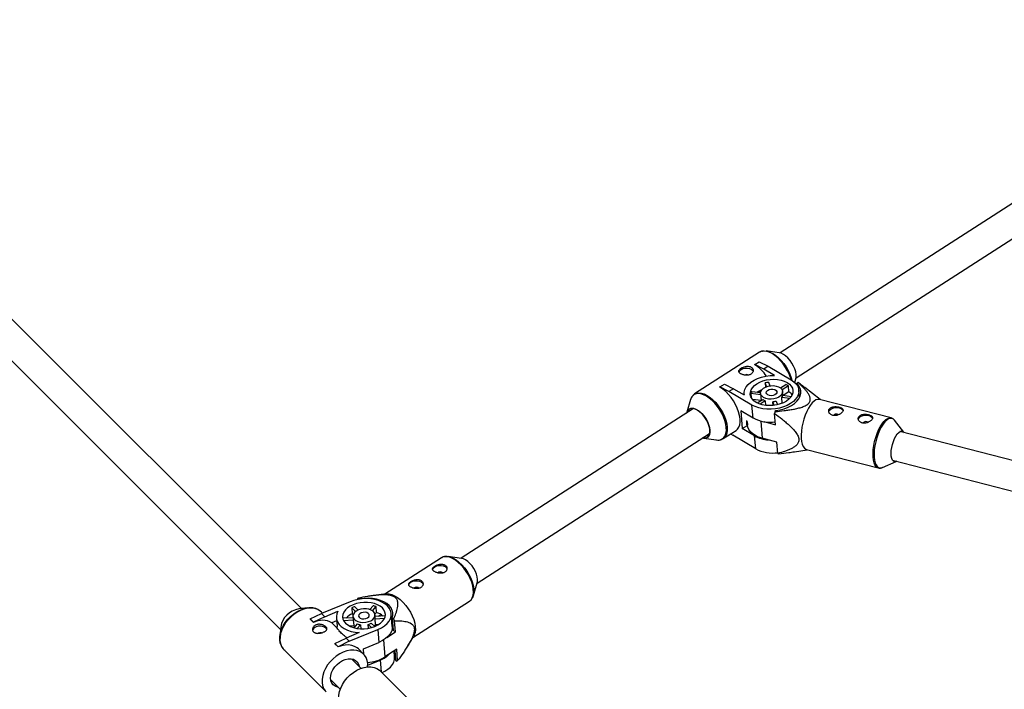
# Model space of a CAD drawing. Units: millimetres. Extents: x -6971 to 1229, y -13350 to -5150.
# Drawn here: x -4443 to -3910, y -7863 to -7500 of the extents above; entities that cross this region are included whole.
import ezdxf

# ---------------------------------------------------------------- set-up
doc = ezdxf.new("R2010")
doc.units = ezdxf.units.MM

msp = doc.modelspace()

# ---------------------------------------------------------------- linework, layer by layer
at = {"color": 7, "linetype": 'Continuous', "lineweight": 25}
for p, q in [((-3679.81, -7454.4), (-4031.1, -7680.58)), ((-4022.44, -7694.03), (-3671.15, -7467.85)), ((-4290.6, -7819.23), (-4592.25, -7517.53)), ((-4603.56, -7528.84), (-4301.91, -7830.54)), ((-4031.64, -7680.47), (-4038.62, -7679.49)), ((-4042.31, -7680.19), (-4077.49, -7702.83)), ((-4044.88, -7686.87), (-4042.43, -7685.3)), ((-4042.43, -7685.3), (-4037.52, -7687.8)), ((-4044.87, -7686.99), (-4044.88, -7686.87)), ((-4039.97, -7689.38), (-4044.88, -7686.87)), ((-4037.52, -7687.8), (-4039.97, -7689.38)), ((-4034.2, -7692.77), (-4039.97, -7689.38)), ((-4037.52, -7687.8), (-4025.05, -7695.12)), ((-4023.14, -7696.53), (-4022.57, -7694.57)), ((-4063.73, -7699.01), (-4061.28, -7697.43)), ((-4063.72, -7699.13), (-4063.73, -7699.01)), ((-4058.82, -7701.52), (-4063.73, -7699.01)), ((-4061.28, -7697.43), (-4056.37, -7699.94)), ((-4056.37, -7699.94), (-4058.82, -7701.52)), ((-4056.37, -7699.94), (-4050.6, -7703.33)), ((-4046.4, -7701.44), (-4041.67, -7702.03)), ((-4039.26, -7696.85), (-4039.07, -7699.12)), ((-4038.44, -7698.85), (-4039.26, -7696.85)), ((-4037.42, -7696.47), (-4036.63, -7698.39)), ((-4030.86, -7699.55), (-4027.92, -7697.66)), ((-4026.6, -7698.43), (-4029.98, -7700.6)), ((-4029.54, -7703.55), (-4029.72, -7701.47)), ((-4026.34, -7701.58), (-4026.6, -7698.43)), ((-4021.94, -7697.22), (-4021.45, -7696.6)), ((-4021.87, -7698.06), (-4021.94, -7697.22)), ((-4020.6, -7704.85), (-4020.95, -7700.73)), ((-4009.37, -7705.9), (-4017.65, -7699.37)), ((-4079.65, -7705.9), (-4081.64, -7712.66)), ((-4046.35, -7708.84), (-4058.82, -7701.52)), ((-4050.62, -7703.13), (-4050.6, -7703.33)), ((-4046.92, -7702.59), (-4046.74, -7704.7)), ((-4041.61, -7703.25), (-4046.92, -7702.59)), ((-4041.47, -7706.39), (-4045.95, -7705.83)), ((-4043.47, -7707.67), (-4040.5, -7705.76)), ((-4041.55, -7701.5), (-4042.25, -7701.96)), ((-4039.18, -7706.53), (-4041.94, -7708.3)), ((-4041.68, -7702.49), (-4041.35, -7706.31)), ((-4039.18, -7706.53), (-4038.98, -7708.98)), ((-4033.24, -7706.66), (-4032.44, -7708.64)), ((-4029.9, -7707.83), (-4030.16, -7704.68)), ((-4025.87, -7705.22), (-4030.16, -7704.68)), ((-4029.64, -7703.53), (-4024.99, -7704.11)), ((-4026.34, -7701.58), (-4029.41, -7703.56)), ((-3970.91, -7715.8), (-4009.82, -7705.78)), ((-4077.97, -7710.76), (-4204.03, -7791.92)), ((-4045.75, -7715.85), (-4052.45, -7711.92)), ((-4052.45, -7711.92), (-4051.62, -7721.61)), ((-4045.75, -7715.85), (-4046.35, -7708.84)), ((-4034.91, -7709.04), (-4035.08, -7707.04)), ((-4034.29, -7708.97), (-4035.08, -7707.04)), ((-4033.84, -7712.35), (-4033.35, -7711.73)), ((-4049.41, -7717.29), (-4049.18, -7720.03)), ((-4033.6, -7719.46), (-4034.12, -7713.34)), ((-3964, -7723.53), (-3969.08, -7717.05)), ((-4061.9, -7727.05), (-4054.96, -7722.58)), ((-4051.62, -7721.61), (-4049.18, -7720.03)), ((-4044.93, -7725.54), (-4051.62, -7721.61)), ((-4049.17, -7718.37), (-4048.85, -7718.45)), ((-4048.9, -7717.82), (-4048.74, -7719.79)), ((-4039.94, -7717.83), (-4033.6, -7719.46)), ((-4195.36, -7805.37), (-4069.31, -7724.21)), ((-4072.56, -7726.76), (-4065.59, -7727.75)), ((-4057.92, -7724.49), (-4056.8, -7725.23)), ((-4044.33, -7732.55), (-4056.8, -7725.23)), ((-4044.33, -7732.55), (-4044.93, -7725.54)), ((-4032.79, -7728.92), (-4040.81, -7726.85)), ((-3534.24, -7834.4), (-3966.2, -7723.21)), ((-4032.27, -7735.04), (-4032.79, -7728.92)), ((-4023.37, -7734.18), (-4016.35, -7733.02)), ((-4016.8, -7732.9), (-3977.89, -7742.92)), ((-3970.19, -7738.7), (-3539.99, -7849.44)), ((-3977.77, -7742.94), (-3977.89, -7742.92)), ((-3975.68, -7742.7), (-3968.11, -7739.48)), ((-4214.63, -7791.61), (-4245.32, -7811.37)), ((-4203.8, -7791.95), (-4211.03, -7790.93)), ((-4197.36, -7812.16), (-4195.3, -7805.15)), ((-4258.94, -7813.96), (-4259.69, -7813.51)), ((-4244.37, -7811.25), (-4251.48, -7812.13)), ((-4287.04, -7818.85), (-4291.93, -7819.37)), ((-4264.19, -7815.46), (-4279.68, -7821.88)), ((-4263.25, -7818.85), (-4263.01, -7821.99)), ((-4263.25, -7818.85), (-4261.27, -7820.83)), ((-4259.82, -7819.98), (-4261.62, -7818.18)), ((-4260.14, -7813.78), (-4260.11, -7814.24)), ((-4258.93, -7814.04), (-4258.94, -7813.96)), ((-4251.72, -7817.64), (-4253.5, -7819.68)), ((-4252.04, -7820.4), (-4250.07, -7818.14)), ((-4249.83, -7821.27), (-4250.07, -7818.14)), ((-4230.16, -7834.91), (-4199.47, -7815.15)), ((-4285.79, -7824.82), (-4279.68, -7821.88)), ((-4277.95, -7823.61), (-4284.07, -7826.55)), ((-4279.68, -7821.88), (-4277.95, -7823.61)), ((-4279.13, -7821.65), (-4279.64, -7821.14)), ((-4277.95, -7823.61), (-4270.78, -7820.64)), ((-4271.63, -7824.21), (-4271.27, -7828.95)), ((-4262.59, -7824.13), (-4268.1, -7824.43)), ((-4263.01, -7821.99), (-4262.52, -7822.48)), ((-4262.64, -7823.44), (-4262.54, -7824.85)), ((-4250.71, -7822.29), (-4249.83, -7821.27)), ((-4250.57, -7823.93), (-4250.68, -7822.52)), ((-4245.15, -7823.19), (-4250.61, -7823.48)), ((-4248, -7822.9), (-4249.24, -7823.41)), ((-4247.58, -7823.32), (-4248, -7822.9)), ((-4247.97, -7823.34), (-4248, -7822.9)), ((-4241.37, -7828.82), (-4241.91, -7821.85)), ((-4301.77, -7829.21), (-4302.29, -7834.1)), ((-4284.07, -7826.55), (-4285.79, -7824.82)), ((-4285.79, -7824.82), (-4285.79, -7824.94)), ((-4284.06, -7826.67), (-4285.79, -7824.94)), ((-4284.07, -7826.55), (-4284.06, -7826.67)), ((-4271.51, -7825.83), (-4274.08, -7826.89)), ((-4271.13, -7829.84), (-4274.08, -7826.89)), ((-4268.1, -7824.43), (-4268.12, -7824.57)), ((-4267.74, -7825.59), (-4262.46, -7825.3)), ((-4264.63, -7828.57), (-4262.22, -7828.44)), ((-4262.46, -7825.3), (-4262.22, -7828.44)), ((-4260.28, -7827.48), (-4262.11, -7829.58)), ((-4260.36, -7829.96), (-4258.63, -7827.98)), ((-4258.63, -7827.98), (-4258.46, -7830.16)), ((-4254.19, -7829.88), (-4254.36, -7827.75)), ((-4254.36, -7827.75), (-4252.59, -7829.51)), ((-4250.87, -7828.93), (-4252.72, -7827.07)), ((-4250.63, -7824.66), (-4245.51, -7824.38)), ((-4250.39, -7827.8), (-4250.63, -7824.66)), ((-4250.39, -7827.8), (-4248.51, -7827.69)), ((-4240.63, -7824.9), (-4241.38, -7824.45)), ((-4241.38, -7824.45), (-4240.86, -7831.12)), ((-4239.61, -7831.86), (-4240.08, -7825.77)), ((-4281.24, -7832.45), (-4281.49, -7832.58)), ((-4259.19, -7832.23), (-4266.36, -7835.21)), ((-4264.63, -7836.93), (-4249.14, -7830.51)), ((-4249.14, -7830.51), (-4248.6, -7837.49)), ((-4244.27, -7834.86), (-4239.61, -7831.86)), ((-4239.61, -7831.86), (-4240.86, -7831.12)), ((-4232.89, -7839.36), (-4229.66, -7834.1)), ((-4272.47, -7838.14), (-4266.36, -7835.21)), ((-4272.47, -7838.14), (-4272.46, -7838.26)), ((-4270.74, -7839.87), (-4272.47, -7838.14)), ((-4270.73, -7839.99), (-4272.46, -7838.26)), ((-4264.63, -7836.93), (-4270.74, -7839.87)), ((-4270.74, -7839.87), (-4270.73, -7839.99)), ((-4266.36, -7835.21), (-4264.63, -7836.93)), ((-4256.92, -7840.94), (-4248.6, -7837.49)), ((-4300, -7841.5), (-4277.21, -7864.3)), ((-4256.85, -7843.93), (-4259.68, -7841.1)), ((-4256.68, -7844.11), (-4256.92, -7840.94)), ((-4238.89, -7841.27), (-4245.36, -7845.44)), ((-4240.09, -7845.44), (-4240.34, -7842.21)), ((-4240.03, -7842), (-4239.63, -7847.19)), ((-4238.42, -7847.37), (-4238.89, -7841.27)), ((-4258.23, -7851.6), (-4263.4, -7846.43)), ((-4254.63, -7849.94), (-4247.86, -7847.13)), ((-4239.63, -7847.19), (-4238.88, -7847.63)), ((-4225.03, -7875.75), (-4247.82, -7852.96)), ((-4274.71, -7857.74), (-4269.54, -7862.91))]:
    msp.add_line(p, q, dxfattribs=at)
at = {"color": 8, "linetype": 'Continuous', "lineweight": 25}
for p, q in [((-4041.6, -7717.49), (-4040.81, -7726.85)), ((-4246.07, -7836.2), (-4245.36, -7845.44)), ((-4247.86, -7847.13), (-4247.37, -7853.41))]:
    msp.add_line(p, q, dxfattribs=at)
at = {"color": 7, "linetype": 'Continuous', "lineweight": 25, "flags": 128}
for points in [[(-4042.2, -7680.12), (-4042.24, -7680.14), (-4042.31, -7680.19)], [(-4040.78, -7679.6), (-4040.67, -7679.57), (-4039.43, -7679.42), (-4038.06, -7679.59), (-4036.59, -7680.06), (-4035.07, -7680.82), (-4033.52, -7681.86), (-4031.98, -7683.16), (-4030.5, -7684.67), (-4029.1, -7686.36), (-4027.83, -7688.19), (-4026.72, -7690.12), (-4025.78, -7692.09), (-4025.05, -7694.06), (-4024.69, -7695.34)], [(-4022.57, -7694.57), (-4022.39, -7693.64), (-4022.39, -7692.3), (-4022.63, -7690.81), (-4023.11, -7689.24), (-4023.8, -7687.65), (-4024.68, -7686.09), (-4025.72, -7684.62), (-4026.87, -7683.31), (-4028.1, -7682.2), (-4029.35, -7681.34), (-4030.58, -7680.75), (-4031.64, -7680.47)], [(-4053.38, -7691.03), (-4053.35, -7690.93), (-4052.95, -7690.2), (-4052.22, -7689.57), (-4051.22, -7689.09), (-4050.05, -7688.81), (-4048.84, -7688.76), (-4047.69, -7688.94), (-4046.72, -7689.34), (-4046.02, -7689.92), (-4045.72, -7690.44)], [(-4050.6, -7703.33), (-4050.59, -7701.88), (-4050.2, -7700.43), (-4049.44, -7699.01), (-4048.34, -7697.67), (-4046.92, -7696.44), (-4045.22, -7695.34), (-4043.28, -7694.42), (-4041.15, -7693.68), (-4038.89, -7693.15), (-4036.55, -7692.84), (-4034.2, -7692.77)], [(-4044.05, -7707.35), (-4045.31, -7706.46), (-4046.28, -7705.42), (-4046.94, -7704.28), (-4047.25, -7703.07), (-4047.21, -7701.83), (-4046.82, -7700.59), (-4046.09, -7699.4), (-4045.05, -7698.28), (-4043.72, -7697.27), (-4042.15, -7696.41), (-4040.38, -7695.72), (-4038.47, -7695.22), (-4036.48, -7694.92), (-4034.46, -7694.84), (-4032.48, -7694.97), (-4030.6, -7695.32), (-4028.87, -7695.87), (-4027.35, -7696.61), (-4026.09, -7697.51), (-4025.11, -7698.54), (-4024.46, -7699.68), (-4024.15, -7700.89), (-4024.19, -7702.13), (-4024.58, -7703.37), (-4025.31, -7704.57), (-4026.35, -7705.68), (-4027.68, -7706.69), (-4029.25, -7707.55), (-4031.02, -7708.24), (-4032.93, -7708.74), (-4034.92, -7709.04), (-4036.94, -7709.12), (-4038.92, -7708.99), (-4040.8, -7708.64), (-4042.53, -7708.09), (-4044.05, -7707.35)], [(-4025.05, -7695.12), (-4023.58, -7696.15), (-4022.41, -7697.32), (-4021.57, -7698.6), (-4021.07, -7699.96), (-4020.94, -7701.38), (-4021.16, -7702.81), (-4021.75, -7704.22), (-4022.68, -7705.57), (-4023.93, -7706.84), (-4025.47, -7707.99), (-4027.26, -7708.98), (-4029.26, -7709.81), (-4031.42, -7710.44), (-4033.68, -7710.87), (-4035.99, -7711.07), (-4038.3, -7711.06), (-4040.54, -7710.82), (-4042.67, -7710.36), (-4044.62, -7709.69), (-4046.35, -7708.84)], [(-4054.96, -7722.58), (-4054.13, -7721.87), (-4053.44, -7720.83), (-4052.99, -7719.54), (-4052.77, -7718.02), (-4052.8, -7716.32), (-4053.07, -7714.47), (-4053.58, -7712.52), (-4054.32, -7710.53), (-4055.27, -7708.53), (-4056.4, -7706.58), (-4057.68, -7704.73), (-4059.09, -7703.02), (-4060.59, -7701.49), (-4062.15, -7700.18), (-4063.72, -7699.13)], [(-4040.02, -7704.76), (-4040.91, -7704.07), (-4041.48, -7703.24), (-4041.69, -7702.34), (-4041.51, -7701.41), (-4040.98, -7700.52), (-4040.11, -7699.72), (-4038.96, -7699.07), (-4037.61, -7698.59), (-4036.14, -7698.33), (-4034.64, -7698.3), (-4033.21, -7698.5), (-4031.94, -7698.92), (-4030.9, -7699.53), (-4030.16, -7700.29), (-4029.77, -7701.16), (-4029.75, -7702.08), (-4030.11, -7703), (-4030.82, -7703.85), (-4031.83, -7704.58), (-4033.09, -7705.15), (-4034.51, -7705.53), (-4036.01, -7705.67), (-4037.48, -7705.59), (-4038.85, -7705.28), (-4040.02, -7704.76)], [(-4037.79, -7703.32), (-4038.37, -7702.81), (-4038.59, -7702.18), (-4038.42, -7701.53), (-4037.89, -7700.93), (-4037.06, -7700.48), (-4036.04, -7700.23), (-4034.98, -7700.22), (-4034.02, -7700.44), (-4033.28, -7700.88), (-4032.87, -7701.46), (-4032.84, -7702.11), (-4033.2, -7702.74), (-4033.9, -7703.28), (-4034.83, -7703.63), (-4035.89, -7703.77), (-4036.92, -7703.66), (-4037.79, -7703.32)], [(-4033.35, -7711.73), (-4031.07, -7711.36), (-4028.87, -7710.79), (-4026.82, -7710.02), (-4024.95, -7709.07), (-4023.33, -7707.97), (-4021.97, -7706.74), (-4020.93, -7705.41), (-4020.22, -7704.01), (-4019.85, -7702.58), (-4019.85, -7701.16), (-4020.2, -7699.77), (-4020.9, -7698.45), (-4021.94, -7697.22)], [(-4077.49, -7702.83), (-4077.41, -7702.79), (-4077.22, -7702.68)], [(-4009.82, -7705.78), (-4009.84, -7705.78), (-4010.74, -7705.74), (-4011.71, -7706.06), (-4012.72, -7706.72), (-4013.74, -7707.7), (-4014.76, -7708.99), (-4015.73, -7710.55), (-4016.65, -7712.33), (-4017.47, -7714.29), (-4018.19, -7716.39), (-4018.78, -7718.56), (-4019.24, -7720.75), (-4019.53, -7722.91), (-4019.67, -7724.97), (-4019.64, -7726.89), (-4019.45, -7728.61), (-4019.1, -7730.1), (-4018.6, -7731.3), (-4017.96, -7732.19), (-4017.2, -7732.75), (-4016.8, -7732.9)], [(-4081.76, -7713.2), (-4081.57, -7712.45), (-4081.09, -7711.54), (-4080.4, -7710.91), (-4079.51, -7710.58), (-4078.47, -7710.55), (-4077.31, -7710.84), (-4076.09, -7711.43)], [(-4072.89, -7726.52), (-4072.42, -7726.59), (-4071.38, -7726.54), (-4070.51, -7726.17), (-4069.83, -7725.49), (-4069.39, -7724.52), (-4069.19, -7723.32), (-4069.25, -7721.92), (-4069.56, -7720.39), (-4070.11, -7718.79), (-4070.88, -7717.18), (-4071.84, -7715.64), (-4072.94, -7714.21), (-4074.14, -7712.96), (-4075.4, -7711.95), (-4076.66, -7711.21), (-4077.87, -7710.78), (-4078.98, -7710.66), (-4079.94, -7710.88), (-4080.72, -7711.41), (-4081.28, -7712.24), (-4081.56, -7713.07)], [(-4076.09, -7711.43), (-4074.84, -7712.29), (-4073.61, -7713.4), (-4072.46, -7714.72), (-4071.42, -7716.18), (-4070.54, -7717.74), (-4069.84, -7719.34), (-4069.37, -7720.91), (-4069.12, -7722.39), (-4069.13, -7723.73), (-4069.37, -7724.87), (-4069.85, -7725.78), (-4070.55, -7726.41), (-4071.43, -7726.75), (-4072.47, -7726.77), (-4073.1, -7726.65)], [(-4004.71, -7712.59), (-4004.67, -7712.38), (-4004.3, -7711.64)], [(-4004.3, -7711.64), (-4003.59, -7711), (-4002.6, -7710.5), (-4001.45, -7710.21), (-4000.23, -7710.14), (-3999.07, -7710.31), (-3998.08, -7710.69), (-3997.36, -7711.26), (-3996.99, -7711.94)], [(-3988.68, -7716.72), (-3988.64, -7716.5), (-3988.27, -7715.77)], [(-3988.27, -7715.77), (-3987.55, -7715.12), (-3986.57, -7714.63), (-3985.42, -7714.33), (-3984.2, -7714.27), (-3983.04, -7714.43), (-3982.05, -7714.82), (-3981.33, -7715.39), (-3980.96, -7716.06)], [(-3971, -7715.78), (-3970.92, -7715.8), (-3970.91, -7715.8)], [(-4049.21, -7719.64), (-4049.16, -7718.58), (-4049.13, -7718.38)], [(-4040.81, -7726.85), (-4042.75, -7726.23), (-4044.48, -7725.42), (-4045.96, -7724.44), (-4047.15, -7723.32), (-4048.03, -7722.07), (-4048.57, -7720.75), (-4048.74, -7719.79)], [(-4061.9, -7727.05), (-4061.97, -7727.09), (-4062.17, -7727.21)], [(-3967.79, -7739.32), (-3968.37, -7739.57), (-3969.08, -7739.61), (-3969.7, -7739.3), (-3970.22, -7738.66), (-3970.6, -7737.72), (-3970.83, -7736.51), (-3970.91, -7735.09), (-3970.83, -7733.52), (-3970.59, -7731.85), (-3970.2, -7730.16), (-3969.68, -7728.51), (-3969.05, -7726.97), (-3968.34, -7725.61), (-3967.58, -7724.49)], [(-3967.58, -7724.49), (-3966.79, -7723.64), (-3966, -7723.1), (-3965.26, -7722.89), (-3964.59, -7723.03), (-3964.02, -7723.51), (-3963.8, -7723.82)], [(-4213.02, -7791.01), (-4212.47, -7790.91), (-4211.17, -7790.91), (-4209.75, -7791.23), (-4208.25, -7791.86), (-4206.71, -7792.78), (-4205.17, -7793.97), (-4203.67, -7795.39), (-4202.24, -7797.02), (-4200.93, -7798.8), (-4199.77, -7800.7), (-4198.78, -7802.65), (-4198, -7804.63), (-4197.44, -7806.56), (-4197.12, -7808.4), (-4197.05, -7810.11), (-4197.23, -7811.63), (-4197.65, -7812.94), (-4198.07, -7813.68)], [(-4201.59, -7792.79), (-4202.78, -7792.22), (-4203.8, -7791.95)], [(-4219.41, -7798.1), (-4219.36, -7797.9), (-4218.96, -7797.17), (-4218.23, -7796.53), (-4217.23, -7796.05), (-4216.06, -7795.78), (-4214.85, -7795.74), (-4213.7, -7795.93), (-4212.72, -7796.34), (-4212.03, -7796.93), (-4211.67, -7797.63), (-4211.64, -7797.85)], [(-4195.3, -7805.15), (-4195.19, -7804.67), (-4195.11, -7803.43), (-4195.27, -7802.03), (-4195.68, -7800.53), (-4196.3, -7798.99), (-4197.12, -7797.47), (-4198.1, -7796.03), (-4199.21, -7794.74), (-4200.39, -7793.65), (-4201.59, -7792.79)], [(-4232.36, -7806.44), (-4232.31, -7806.24), (-4231.91, -7805.51), (-4231.18, -7804.87), (-4230.18, -7804.39), (-4229.01, -7804.12), (-4227.8, -7804.08), (-4226.65, -7804.27), (-4225.68, -7804.68), (-4224.98, -7805.26), (-4224.63, -7805.97), (-4224.59, -7806.19)], [(-4244.37, -7811.25), (-4243.06, -7811.26), (-4241.63, -7811.58), (-4240.11, -7812.22), (-4238.55, -7813.15), (-4236.99, -7814.35), (-4235.47, -7815.8), (-4234.03, -7817.44), (-4232.7, -7819.25), (-4231.52, -7821.17), (-4230.52, -7823.15), (-4229.73, -7825.14), (-4229.17, -7827.1), (-4228.85, -7828.97), (-4228.77, -7830.69), (-4228.95, -7832.24), (-4229.38, -7833.56), (-4229.66, -7834.1)], [(-4301.46, -7839.31), (-4301.46, -7839.3), (-4302.04, -7837.78), (-4302.33, -7836.1), (-4302.31, -7834.29), (-4301.99, -7832.41), (-4301.39, -7830.49), (-4300.5, -7828.58), (-4299.35, -7826.73), (-4297.98, -7824.99), (-4296.42, -7823.4), (-4294.7, -7821.99), (-4292.87, -7820.81), (-4290.96, -7819.88), (-4289.04, -7819.23), (-4287.15, -7818.86), (-4286.96, -7818.84)], [(-4262.56, -7817.08), (-4264.2, -7817.89), (-4265.61, -7818.85), (-4266.75, -7819.94), (-4267.59, -7821.12), (-4268.09, -7822.36), (-4268.24, -7823.61), (-4268.04, -7824.85), (-4267.5, -7826.03), (-4266.63, -7827.11), (-4265.45, -7828.08), (-4264.01, -7828.88), (-4262.34, -7829.51), (-4260.5, -7829.94), (-4258.55, -7830.16), (-4256.54, -7830.16), (-4254.53, -7829.94), (-4252.58, -7829.51), (-4250.76, -7828.88), (-4249.12, -7828.08), (-4247.71, -7827.11), (-4246.57, -7826.03), (-4245.74, -7824.85), (-4245.24, -7823.61), (-4245.08, -7822.35), (-4245.28, -7821.12), (-4245.83, -7819.94), (-4246.7, -7818.85), (-4247.87, -7817.89), (-4249.32, -7817.08), (-4250.98, -7816.45), (-4252.82, -7816.03), (-4254.78, -7815.81), (-4256.79, -7815.81), (-4258.8, -7816.03), (-4260.74, -7816.46), (-4262.56, -7817.08)], [(-4249.14, -7830.51), (-4247.24, -7829.59), (-4245.58, -7828.51), (-4244.18, -7827.3), (-4243.1, -7825.97), (-4242.35, -7824.58), (-4241.95, -7823.14), (-4241.92, -7821.7), (-4242.25, -7820.3), (-4242.93, -7818.95), (-4243.95, -7817.71), (-4245.28, -7816.6), (-4246.9, -7815.64), (-4248.75, -7814.87), (-4250.8, -7814.29), (-4252.99, -7813.93), (-4255.28, -7813.79), (-4257.6, -7813.88), (-4259.89, -7814.19), (-4262.11, -7814.72), (-4264.19, -7815.46)], [(-4241.38, -7824.45), (-4241, -7823.01), (-4240.97, -7821.57), (-4241.31, -7820.17), (-4242, -7818.82), (-4243.02, -7817.58), (-4244.35, -7816.47), (-4245.96, -7815.5), (-4247.8, -7814.72), (-4249.85, -7814.13), (-4252.03, -7813.76), (-4254.31, -7813.6), (-4256.63, -7813.67), (-4258.94, -7813.96)], [(-4270.78, -7820.64), (-4271.4, -7822.08), (-4271.65, -7823.54), (-4271.52, -7825), (-4271.01, -7826.4), (-4270.15, -7827.73), (-4268.95, -7828.93), (-4267.44, -7829.98), (-4265.66, -7830.86), (-4263.66, -7831.54), (-4261.48, -7832), (-4259.19, -7832.23)], [(-4259.71, -7819.93), (-4260.9, -7820.56), (-4261.82, -7821.34), (-4262.41, -7822.22), (-4262.65, -7823.15), (-4262.51, -7824.07), (-4262, -7824.92), (-4261.15, -7825.65), (-4260.03, -7826.22), (-4258.69, -7826.57), (-4257.22, -7826.71), (-4255.72, -7826.61), (-4254.28, -7826.28), (-4252.99, -7825.74), (-4251.93, -7825.03), (-4251.16, -7824.2), (-4250.75, -7823.28), (-4250.7, -7822.35), (-4251.03, -7821.46), (-4251.71, -7820.66), (-4252.7, -7820.01), (-4253.95, -7819.54), (-4255.36, -7819.3), (-4256.85, -7819.28), (-4258.34, -7819.5), (-4259.71, -7819.93)], [(-4258.14, -7821.51), (-4258.94, -7821.98), (-4259.43, -7822.59), (-4259.55, -7823.25), (-4259.28, -7823.88), (-4258.65, -7824.38), (-4257.76, -7824.7), (-4256.72, -7824.78), (-4255.67, -7824.62), (-4254.75, -7824.24), (-4254.1, -7823.69), (-4253.79, -7823.05), (-4253.86, -7822.39), (-4254.32, -7821.82), (-4255.09, -7821.4), (-4256.07, -7821.2), (-4257.14, -7821.23), (-4258.14, -7821.51)], [(-4276.83, -7830.38), (-4277.27, -7829.73), (-4278.04, -7829.19), (-4279.07, -7828.83), (-4280.25, -7828.7), (-4281.47, -7828.8), (-4282.6, -7829.14)], [(-4271.13, -7829.84), (-4271.23, -7829.29), (-4271.27, -7828.95)], [(-4241.37, -7828.82), (-4241.42, -7830.12), (-4241.81, -7831.55), (-4242.56, -7832.95), (-4243.65, -7834.27), (-4245.04, -7835.49), (-4246.7, -7836.57), (-4248.6, -7837.49)], [(-4241.27, -7825.83), (-4241.48, -7825.49), (-4241.64, -7825.26)], [(-4259.68, -7841.1), (-4260.37, -7840.49), (-4261.73, -7839.67), (-4263.3, -7839.13), (-4265.02, -7838.89), (-4266.87, -7838.96), (-4268.79, -7839.33), (-4270.73, -7839.99)], [(-4254.69, -7850.91), (-4254.68, -7850.81), (-4254.66, -7848.99), (-4254.95, -7847.28), (-4255.53, -7845.75), (-4256.4, -7844.42), (-4257.53, -7843.33), (-4258.9, -7842.51), (-4260.46, -7841.97), (-4262.19, -7841.73), (-4264.03, -7841.79), (-4265.95, -7842.16), (-4267.9, -7842.83), (-4269.82, -7843.77), (-4271.68, -7844.96), (-4273.42, -7846.38), (-4275, -7848), (-4276.39, -7849.76), (-4277.55, -7851.63), (-4278.44, -7853.56), (-4279.06, -7855.5), (-4279.38, -7857.41), (-4279.4, -7859.24), (-4279.11, -7860.95), (-4278.52, -7862.48), (-4277.66, -7863.81)], [(-4246.87, -7853.91), (-4245.42, -7853.19), (-4243.76, -7852.11), (-4242.37, -7850.89), (-4241.29, -7849.57), (-4240.54, -7848.17), (-4240.14, -7846.74), (-4240.09, -7845.44)], [(-4270.66, -7861.8), (-4271, -7861.74), (-4272.26, -7861.3), (-4273.3, -7860.57), (-4274.09, -7859.57), (-4274.59, -7858.35), (-4274.78, -7856.96), (-4274.65, -7855.45), (-4274.21, -7853.89), (-4273.48, -7852.33), (-4272.48, -7850.85), (-4271.26, -7849.5), (-4269.86, -7848.34), (-4268.35, -7847.42), (-4266.79, -7846.77), (-4265.23, -7846.42), (-4263.75, -7846.39), (-4262.41, -7846.67), (-4261.25, -7847.26), (-4260.33, -7848.13), (-4259.68, -7849.24), (-4259.35, -7850.48)], [(-4269.57, -7871.36), (-4269.61, -7871.27), (-4270.15, -7869.71), (-4270.39, -7867.98), (-4270.33, -7866.14), (-4269.96, -7864.22), (-4269.3, -7862.28), (-4268.35, -7860.35), (-4267.16, -7858.5), (-4265.74, -7856.75), (-4264.13, -7855.17), (-4262.36, -7853.78), (-4260.49, -7852.63), (-4258.56, -7851.73), (-4256.62, -7851.11), (-4254.71, -7850.79), (-4252.88, -7850.77), (-4251.18, -7851.06), (-4249.64, -7851.64), (-4248.31, -7852.51), (-4247.82, -7852.96)]]:
    msp.add_lwpolyline(points, dxfattribs=at)
at = {"color": 8, "linetype": 'Continuous', "lineweight": 25, "flags": 128}
for points in [[(-4025.13, -7695.08), (-4025.35, -7694.34), (-4026.09, -7692.35), (-4027.03, -7690.35), (-4028.16, -7688.4), (-4029.45, -7686.55), (-4030.86, -7684.84), (-4032.36, -7683.31), (-4033.91, -7682), (-4035.48, -7680.95), (-4037.03, -7680.17), (-4038.51, -7679.7), (-4039.9, -7679.53), (-4041.15, -7679.68), (-4042.2, -7680.12)], [(-4071.05, -7703.99), (-4072.57, -7703.22), (-4074.04, -7702.75), (-4075.41, -7702.59), (-4076.65, -7702.74), (-4077.72, -7703.19), (-4078.61, -7703.94)], [(-4077.22, -7702.68), (-4076.32, -7702.33), (-4075.07, -7702.18), (-4073.68, -7702.34), (-4072.2, -7702.82), (-4070.66, -7703.59), (-4069.09, -7704.65), (-4067.53, -7705.96), (-4066.03, -7707.48), (-4064.62, -7709.2), (-4063.33, -7711.05), (-4062.2, -7713), (-4061.26, -7715), (-4060.52, -7716.99), (-4060.01, -7718.94), (-4059.74, -7720.78), (-4059.71, -7722.49), (-4059.93, -7724), (-4060.38, -7725.3), (-4061.07, -7726.34), (-4061.9, -7727.05)], [(-4065.59, -7727.75), (-4064.78, -7727.81), (-4063.54, -7727.66), (-4062.46, -7727.21), (-4061.58, -7726.46), (-4060.9, -7725.43), (-4060.44, -7724.15), (-4060.23, -7722.66), (-4060.26, -7720.97), (-4060.53, -7719.15), (-4061.03, -7717.23), (-4061.76, -7715.25), (-4062.7, -7713.28), (-4063.81, -7711.35), (-4065.08, -7709.52), (-4066.48, -7707.83), (-4067.96, -7706.32), (-4069.5, -7705.03), (-4071.05, -7703.99)], [(-3977.89, -7742.92), (-3978.29, -7742.77), (-3979.04, -7742.21), (-3979.68, -7741.32), (-3980.18, -7740.11), (-3980.53, -7738.63), (-3980.72, -7736.91), (-3980.75, -7734.99), (-3980.62, -7732.93), (-3980.32, -7730.77), (-3979.87, -7728.58), (-3979.27, -7726.41), (-3978.55, -7724.31), (-3977.73, -7722.35), (-3976.81, -7720.56), (-3975.84, -7719.01), (-3974.83, -7717.72), (-3973.8, -7716.73), (-3972.79, -7716.07), (-3971.83, -7715.76), (-3971, -7715.78)], [(-3969.08, -7717.05), (-3969.67, -7716.47), (-3970.47, -7716.09), (-3971.36, -7716.05), (-3972.31, -7716.36), (-3973.31, -7717.02), (-3974.32, -7717.99), (-3975.32, -7719.26), (-3976.29, -7720.8), (-3977.19, -7722.56), (-3978.01, -7724.5), (-3978.72, -7726.57), (-3979.3, -7728.72), (-3979.75, -7730.88), (-3980.04, -7733.01), (-3980.18, -7735.05), (-3980.15, -7736.95), (-3979.96, -7738.65), (-3979.61, -7740.11), (-3979.12, -7741.3), (-3978.49, -7742.18), (-3977.74, -7742.73), (-3976.89, -7742.94), (-3975.97, -7742.81), (-3975.68, -7742.7)], [(-4199.47, -7815.15), (-4198.6, -7814.38), (-4197.94, -7813.32), (-4197.51, -7812), (-4197.33, -7810.45), (-4197.41, -7808.72), (-4197.73, -7806.86), (-4198.29, -7804.9), (-4199.09, -7802.91), (-4200.08, -7800.93), (-4201.26, -7799.01), (-4202.59, -7797.2), (-4204.03, -7795.56), (-4205.55, -7794.11), (-4207.11, -7792.91), (-4208.67, -7791.98), (-4210.19, -7791.34), (-4211.63, -7791.02), (-4212.94, -7791.01), (-4214.11, -7791.33), (-4214.63, -7791.61)], [(-4290.69, -7820.03), (-4292.61, -7820.97), (-4294.47, -7822.17), (-4296.21, -7823.59), (-4297.79, -7825.2), (-4299.18, -7826.96), (-4300.34, -7828.83), (-4301.24, -7830.76), (-4301.85, -7832.71), (-4302.17, -7834.62), (-4302.19, -7836.45), (-4301.9, -7838.15), (-4301.32, -7839.68), (-4300.45, -7841.01), (-4300, -7841.5)], [(-4279.64, -7821.14), (-4280.33, -7820.54), (-4281.69, -7819.71), (-4283.25, -7819.17), (-4284.98, -7818.93), (-4286.83, -7819), (-4288.74, -7819.37), (-4290.69, -7820.03)]]:
    msp.add_lwpolyline(points, dxfattribs=at)
at = {"color": 7, "linetype": 'Continuous', "lineweight": 25}
for centre, radius, start, end in [((-4056.49, -7705.6), 21.95, 34.8065, 58.0145), ((-4049.24, -7694.59), 2.27, 63.4639, 116.022), ((-4041.63, -7704.33), 5.57, 148.8252, 161.8343), ((-4035.89, -7713.54), 13.86, 112.299, 122.3172), ((-4034.68, -7714.56), 18.3, 98.6263, 104.5118), ((-4032.18, -7706.43), 9.75, 55.1096, 64.065), ((-4022.49, -7699.6), 3.17, 63.6098, 70.9581), ((-4074.86, -7707.19), 4.96, 139.1104, 165.0461), ((-4037.32, -7701.85), 5.04, 230.8939, 248.2807), ((-4036.05, -7697.66), 9.43, 275.8537, 287.2843), ((-4032.47, -7702.93), 2.9, 322.7327, 347.9267), ((-4030.18, -7707.22), 6.83, 34.73, 55.7658), ((-4036.44, -7698.11), 20.03, 242.2952, 277.7871), ((-3985.15, -7726.59), 50.72, 163.7016, 164.8582), ((-4000.55, -7715.6), 1.94, 53.4469, 144.2324), ((-3984.52, -7719.73), 1.94, 53.4469, 144.2324), ((-4036.3, -7709.86), 17.9, 241.1698, 266.3575), ((-4035.02, -7714.82), 20.03, 242.2952, 277.7871), ((-4030.86, -7732.2), 3.17, 243.6098, 250.9581), ((-4215.32, -7801.21), 1.95, 44.6882, 134.7995), ((-4228.27, -7809.55), 1.95, 44.6882, 134.7995), ((-4257.2, -7818.27), 5.37, 117.5595, 123.2286), ((-4256.67, -7832.41), 15.07, 109.1613, 115.88), ((-4254.95, -7831.33), 14.06, 69.6955, 76.7324), ((-4290.19, -7830.95), 11.71, 98.5263, 171.4642), ((-4258.45, -7831.76), 10.78, 115.01, 136.4648), ((-4252.92, -7824.11), 2.35, 346.4596, 4.299), ((-4253.06, -7830.49), 9.76, 47.7428, 70.681), ((-4281.92, -7831.69), 2.64, 104.8744, 167.2215), ((-4279.28, -7836.23), 10.69, 60.8342, 116.5306), ((-4260.23, -7824.68), 2.31, 184.4169, 195.7105), ((-4259.68, -7827.71), 2.64, 196.0953, 215.7683), ((-4257.37, -7820.83), 7.25, 246.3806, 260.0473), ((-4256.5, -7820.27), 7.77, 285.9962, 299.0452), ((-4253.31, -7827.05), 3.01, 322.6714, 345.7204), ((-4273.06, -7845.88), 38.63, 31.3777, 32.8983), ((-4280.34, -7834.67), 2.4, 76.3759, 112.0043), ((-4256.04, -7827.83), 20.59, 273.6496, 301.2248), ((-4252.97, -7833.85), 14.23, 291.0463, 315.805), ((-4241.36, -7842.88), 5.37, 297.5595, 303.2286)]:
    msp.add_arc(centre, radius, start, end, dxfattribs=at)
for points, knots in [([(-4041.14, -7679.67), (-4041.21, -7679.68), (-4041.59, -7679.75), (-4041.91, -7679.96), (-4042.16, -7680.13)], [0, 0, 0, 0, 0.1871169, 1, 1, 1, 1]), ([(-4046.81, -7688.24), (-4046.99, -7688.14), (-4047.18, -7688.05), (-4047.6, -7687.91), (-4047.82, -7687.86), (-4048.29, -7687.8), (-4048.53, -7687.79), (-4049.02, -7687.8), (-4049.27, -7687.82), (-4049.77, -7687.9), (-4050.02, -7687.95), (-4050.52, -7688.09), (-4050.76, -7688.16), (-4051.23, -7688.34), (-4051.46, -7688.44), (-4051.89, -7688.66), (-4052.09, -7688.77), (-4052.46, -7689.01), (-4052.63, -7689.13), (-4052.92, -7689.38), (-4053.05, -7689.51), (-4053.36, -7689.9), (-4053.47, -7690.16), (-4053.5, -7690.54), (-4053.48, -7690.67), (-4053.39, -7690.92), (-4053.33, -7691.05), (-4053.15, -7691.29), (-4053.03, -7691.41), (-4052.76, -7691.64), (-4052.6, -7691.75), (-4052.25, -7691.96), (-4052.05, -7692.05), (-4051.63, -7692.23), (-4051.4, -7692.31), (-4050.93, -7692.45), (-4050.69, -7692.51), (-4050.19, -7692.6), (-4049.93, -7692.64), (-4049.42, -7692.67), (-4049.16, -7692.67), (-4048.66, -7692.64), (-4048.41, -7692.61), (-4047.93, -7692.51), (-4047.7, -7692.45), (-4047.27, -7692.28), (-4047.07, -7692.17), (-4046.7, -7691.94), (-4046.53, -7691.8), (-4046.24, -7691.51), (-4046.12, -7691.35), (-4045.92, -7691.01), (-4045.84, -7690.83), (-4045.74, -7690.47), (-4045.71, -7690.28), (-4045.7, -7689.92), (-4045.73, -7689.73), (-4045.82, -7689.38), (-4045.89, -7689.21), (-4046.08, -7688.89), (-4046.19, -7688.74), (-4046.47, -7688.47), (-4046.63, -7688.35), (-4046.81, -7688.24)], [0, 0, 0, 0, 0.03125, 0.03125, 0.0625, 0.0625, 0.09375, 0.09375, 0.125, 0.125, 0.15625, 0.15625, 0.1875, 0.1875, 0.21875, 0.21875, 0.25, 0.25, 0.28125, 0.28125, 0.3125, 0.3125, 0.375, 0.375, 0.40625, 0.40625, 0.4375, 0.4375, 0.46875, 0.46875, 0.5, 0.5, 0.53125, 0.53125, 0.5625, 0.5625, 0.59375, 0.59375, 0.625, 0.625, 0.65625, 0.65625, 0.6875, 0.6875, 0.71875, 0.71875, 0.75, 0.75, 0.78125, 0.78125, 0.8125, 0.8125, 0.84375, 0.84375, 0.875, 0.875, 0.90625, 0.90625, 0.9375, 0.9375, 0.96875, 0.96875, 1, 1, 1, 1]), ([(-4033.84, -7712.35), (-4032.18, -7712.2), (-4030.52, -7712.03), (-4028.03, -7711.73), (-4027.21, -7711.62), (-4025.56, -7711.37), (-4024.74, -7711.24), (-4023.1, -7710.93), (-4022.28, -7710.76), (-4020.69, -7710.37), (-4019.91, -7710.15), (-4018.78, -7709.76), (-4018.42, -7709.62), (-4017.7, -7709.31), (-4017.35, -7709.13), (-4016.7, -7708.76), (-4016.4, -7708.57), (-4015.99, -7708.24), (-4015.86, -7708.13), (-4015.63, -7707.9), (-4015.52, -7707.78), (-4015.23, -7707.42), (-4015.08, -7707.17), (-4014.86, -7706.65), (-4014.79, -7706.39), (-4014.73, -7705.87), (-4014.73, -7705.61), (-4014.79, -7705.09), (-4014.84, -7704.83), (-4015.07, -7704.08), (-4015.3, -7703.59), (-4015.71, -7702.88), (-4015.86, -7702.64), (-4016.17, -7702.17), (-4016.34, -7701.94), (-4016.85, -7701.26), (-4017.22, -7700.82), (-4018, -7699.95), (-4018.4, -7699.52), (-4019.65, -7698.25), (-4020.54, -7697.42), (-4021.45, -7696.6)], [0, 0, 0, 0, 0.125, 0.125, 0.1875, 0.1875, 0.25, 0.25, 0.3125, 0.3125, 0.375, 0.375, 0.40625, 0.40625, 0.4375, 0.4375, 0.46875, 0.46875, 0.484375, 0.484375, 0.5, 0.5, 0.53125, 0.53125, 0.5625, 0.5625, 0.59375, 0.59375, 0.625, 0.625, 0.6875, 0.6875, 0.71875, 0.71875, 0.75, 0.75, 0.8125, 0.8125, 0.875, 0.875, 1, 1, 1, 1]), ([(-4017.67, -7699.38), (-4018.09, -7699.04), (-4019.21, -7698.14), (-4020.36, -7697.29), (-4021.08, -7696.76)], [0, 0, 0, 0, 0.37837, 1, 1, 1, 1]), ([(-4077.15, -7702.68), (-4077.31, -7702.76), (-4077.82, -7702.99), (-4078.2, -7703.41), (-4078.46, -7703.69)], [0, 0, 0, 0, 0.320905, 1, 1, 1, 1]), ([(-3997.42, -7712.64), (-3997.3, -7712.5), (-3997.21, -7712.35), (-3997.07, -7712.06), (-3997.03, -7711.92), (-3996.99, -7711.64), (-3996.99, -7711.51), (-3997.05, -7711.26), (-3997.1, -7711.14), (-3997.25, -7710.91), (-3997.35, -7710.8), (-3997.6, -7710.59), (-3997.74, -7710.49), (-3998.07, -7710.32), (-3998.26, -7710.23), (-3998.66, -7710.08), (-3998.87, -7710.02), (-3999.33, -7709.9), (-3999.57, -7709.85), (-4000.06, -7709.77), (-4000.32, -7709.74), (-4000.83, -7709.7), (-4001.09, -7709.69), (-4001.59, -7709.7), (-4001.85, -7709.72), (-4002.33, -7709.79), (-4002.57, -7709.84), (-4003.01, -7709.96), (-4003.23, -7710.04), (-4003.62, -7710.22), (-4003.79, -7710.33), (-4004.11, -7710.57), (-4004.25, -7710.71), (-4004.48, -7711), (-4004.57, -7711.16), (-4004.71, -7711.49), (-4004.75, -7711.66), (-4004.78, -7712.02), (-4004.78, -7712.2), (-4004.71, -7712.56), (-4004.65, -7712.73), (-4004.49, -7713.08), (-4004.38, -7713.25), (-4004.13, -7713.56), (-4003.98, -7713.7), (-4003.65, -7713.97), (-4003.46, -7714.08), (-4003.06, -7714.28), (-4002.84, -7714.36), (-4002.38, -7714.47), (-4002.14, -7714.51), (-4001.65, -7714.55), (-4001.4, -7714.54), (-4000.9, -7714.5), (-4000.65, -7714.46), (-4000.14, -7714.34), (-3999.9, -7714.26), (-3999.42, -7714.08), (-3999.19, -7713.98), (-3998.75, -7713.75), (-3998.55, -7713.63), (-3998.16, -7713.36), (-3997.99, -7713.22), (-3997.67, -7712.94), (-3997.54, -7712.79), (-3997.42, -7712.64)], [0, 0, 0, 0, 0.03125, 0.03125, 0.0625, 0.0625, 0.09375, 0.09375, 0.125, 0.125, 0.15625, 0.15625, 0.1875, 0.1875, 0.21875, 0.21875, 0.25, 0.25, 0.28125, 0.28125, 0.3125, 0.3125, 0.34375, 0.34375, 0.375, 0.375, 0.40625, 0.40625, 0.4375, 0.4375, 0.46875, 0.46875, 0.5, 0.5, 0.53125, 0.53125, 0.5625, 0.5625, 0.59375, 0.59375, 0.625, 0.625, 0.65625, 0.65625, 0.6875, 0.6875, 0.71875, 0.71875, 0.75, 0.75, 0.78125, 0.78125, 0.8125, 0.8125, 0.84375, 0.84375, 0.875, 0.875, 0.90625, 0.90625, 0.9375, 0.9375, 0.96875, 0.96875, 1, 1, 1, 1]), ([(-4034.12, -7713.34), (-4032.78, -7714.33), (-4031.45, -7715.34), (-4029.49, -7716.9), (-4028.84, -7717.43), (-4027.57, -7718.51), (-4026.94, -7719.06), (-4025.71, -7720.19), (-4025.1, -7720.77), (-4023.95, -7721.97), (-4023.41, -7722.58), (-4022.66, -7723.54), (-4022.43, -7723.86), (-4021.99, -7724.53), (-4021.78, -7724.88), (-4021.43, -7725.57), (-4021.28, -7725.92), (-4021.11, -7726.44), (-4021.07, -7726.62), (-4020.99, -7726.96), (-4020.97, -7727.13), (-4020.92, -7727.63), (-4020.93, -7727.95), (-4021.03, -7728.57), (-4021.12, -7728.87), (-4021.35, -7729.41), (-4021.5, -7729.66), (-4021.84, -7730.14), (-4022.03, -7730.36), (-4022.64, -7730.98), (-4023.11, -7731.34), (-4023.86, -7731.83), (-4024.12, -7731.99), (-4024.65, -7732.28), (-4024.92, -7732.42), (-4025.74, -7732.83), (-4026.3, -7733.07), (-4027.45, -7733.53), (-4028.04, -7733.75), (-4029.82, -7734.35), (-4031.03, -7734.71), (-4032.27, -7735.04)], [0, 0, 0, 0, 0.125, 0.125, 0.1875, 0.1875, 0.25, 0.25, 0.3125, 0.3125, 0.375, 0.375, 0.40625, 0.40625, 0.4375, 0.4375, 0.46875, 0.46875, 0.484375, 0.484375, 0.5, 0.5, 0.53125, 0.53125, 0.5625, 0.5625, 0.59375, 0.59375, 0.625, 0.625, 0.6875, 0.6875, 0.71875, 0.71875, 0.75, 0.75, 0.8125, 0.8125, 0.875, 0.875, 1, 1, 1, 1]), ([(-3981.39, -7716.77), (-3981.27, -7716.62), (-3981.18, -7716.48), (-3981.04, -7716.19), (-3980.99, -7716.05), (-3980.95, -7715.77), (-3980.96, -7715.64), (-3981.02, -7715.39), (-3981.07, -7715.26), (-3981.22, -7715.03), (-3981.32, -7714.92), (-3981.57, -7714.72), (-3981.71, -7714.62), (-3982.04, -7714.44), (-3982.22, -7714.36), (-3982.63, -7714.21), (-3982.84, -7714.14), (-3983.29, -7714.03), (-3983.54, -7713.97), (-3984.03, -7713.89), (-3984.28, -7713.86), (-3984.8, -7713.83), (-3985.06, -7713.82), (-3985.56, -7713.83), (-3985.81, -7713.85), (-3986.3, -7713.92), (-3986.54, -7713.96), (-3986.98, -7714.09), (-3987.19, -7714.17), (-3987.58, -7714.35), (-3987.76, -7714.46), (-3988.08, -7714.7), (-3988.22, -7714.83), (-3988.45, -7715.13), (-3988.54, -7715.28), (-3988.68, -7715.62), (-3988.72, -7715.79), (-3988.75, -7716.14), (-3988.74, -7716.33), (-3988.68, -7716.69), (-3988.62, -7716.86), (-3988.46, -7717.21), (-3988.35, -7717.37), (-3988.1, -7717.68), (-3987.95, -7717.83), (-3987.61, -7718.09), (-3987.43, -7718.21), (-3987.03, -7718.4), (-3986.81, -7718.48), (-3986.35, -7718.6), (-3986.11, -7718.64), (-3985.62, -7718.67), (-3985.37, -7718.67), (-3984.86, -7718.63), (-3984.61, -7718.58), (-3984.11, -7718.47), (-3983.87, -7718.39), (-3983.39, -7718.21), (-3983.16, -7718.11), (-3982.72, -7717.88), (-3982.51, -7717.75), (-3982.13, -7717.49), (-3981.95, -7717.35), (-3981.64, -7717.06), (-3981.5, -7716.92), (-3981.39, -7716.77)], [0, 0, 0, 0, 0.03125, 0.03125, 0.0625, 0.0625, 0.09375, 0.09375, 0.125, 0.125, 0.15625, 0.15625, 0.1875, 0.1875, 0.21875, 0.21875, 0.25, 0.25, 0.28125, 0.28125, 0.3125, 0.3125, 0.34375, 0.34375, 0.375, 0.375, 0.40625, 0.40625, 0.4375, 0.4375, 0.46875, 0.46875, 0.5, 0.5, 0.53125, 0.53125, 0.5625, 0.5625, 0.59375, 0.59375, 0.625, 0.625, 0.65625, 0.65625, 0.6875, 0.6875, 0.71875, 0.71875, 0.75, 0.75, 0.78125, 0.78125, 0.8125, 0.8125, 0.84375, 0.84375, 0.875, 0.875, 0.90625, 0.90625, 0.9375, 0.9375, 0.96875, 0.96875, 1, 1, 1, 1]), ([(-3968.74, -7717.62), (-3968.85, -7717.43), (-3969.12, -7716.92), (-3969.75, -7716.34), (-3970.44, -7715.9), (-3970.9, -7715.83), (-3971.05, -7715.81)], [0, 0, 0, 0, 0.192774, 0.528595, 0.845368, 1, 1, 1, 1]), ([(-4066.01, -7727.64), (-4065.84, -7727.69), (-4065.17, -7727.85), (-4064.09, -7727.82), (-4062.98, -7727.63), (-4062.43, -7727.31), (-4062.24, -7727.2)], [0, 0, 0, 0, 0.124228, 0.479913, 0.826117, 1, 1, 1, 1]), ([(-4031.9, -7735.2), (-4030.07, -7735.04), (-4027.21, -7734.78), (-4024.4, -7734.3), (-4023.38, -7734.13)], [0, 0, 0, 0, 0.636754, 1, 1, 1, 1]), ([(-3977.72, -7742.91), (-3977.56, -7742.95), (-3977.08, -7743.07), (-3976.29, -7742.95), (-3975.72, -7742.69), (-3975.45, -7742.57)], [0, 0, 0, 0, 0.219577, 0.641682, 1, 1, 1, 1]), ([(-4213.29, -7791.07), (-4213.55, -7791.13), (-4214, -7791.22), (-4214.37, -7791.48), (-4214.52, -7791.59)], [0, 0, 0, 0, 0.577739, 1, 1, 1, 1]), ([(-4212.78, -7795.56), (-4212.96, -7795.45), (-4213.16, -7795.36), (-4213.57, -7795.22), (-4213.8, -7795.17), (-4214.26, -7795.11), (-4214.5, -7795.09), (-4215, -7795.1), (-4215.25, -7795.12), (-4215.75, -7795.2), (-4216, -7795.25), (-4216.5, -7795.38), (-4216.74, -7795.46), (-4217.21, -7795.64), (-4217.44, -7795.74), (-4217.87, -7795.95), (-4218.07, -7796.06), (-4218.44, -7796.3), (-4218.61, -7796.43), (-4218.9, -7796.68), (-4219.03, -7796.81), (-4219.23, -7797.07), (-4219.31, -7797.2), (-4219.43, -7797.45), (-4219.46, -7797.59), (-4219.47, -7797.84), (-4219.46, -7797.97), (-4219.37, -7798.22), (-4219.3, -7798.35), (-4219.12, -7798.6), (-4219.01, -7798.72), (-4218.73, -7798.95), (-4218.57, -7799.06), (-4218.22, -7799.27), (-4218.03, -7799.37), (-4217.6, -7799.56), (-4217.38, -7799.64), (-4216.91, -7799.78), (-4216.66, -7799.85), (-4216.16, -7799.94), (-4215.91, -7799.98), (-4215.4, -7800.01), (-4215.14, -7800.02), (-4214.64, -7799.99), (-4214.39, -7799.96), (-4213.91, -7799.87), (-4213.68, -7799.8), (-4213.25, -7799.63), (-4213.05, -7799.53), (-4212.68, -7799.29), (-4212.51, -7799.16), (-4212.22, -7798.86), (-4212.09, -7798.7), (-4211.89, -7798.36), (-4211.82, -7798.18), (-4211.71, -7797.81), (-4211.69, -7797.63), (-4211.68, -7797.26), (-4211.7, -7797.07), (-4211.79, -7796.71), (-4211.86, -7796.54), (-4212.05, -7796.22), (-4212.17, -7796.06), (-4212.45, -7795.79), (-4212.61, -7795.66), (-4212.78, -7795.56)], [0, 0, 0, 0, 0.03125, 0.03125, 0.0625, 0.0625, 0.09375, 0.09375, 0.125, 0.125, 0.15625, 0.15625, 0.1875, 0.1875, 0.21875, 0.21875, 0.25, 0.25, 0.28125, 0.28125, 0.3125, 0.3125, 0.34375, 0.34375, 0.375, 0.375, 0.40625, 0.40625, 0.4375, 0.4375, 0.46875, 0.46875, 0.5, 0.5, 0.53125, 0.53125, 0.5625, 0.5625, 0.59375, 0.59375, 0.625, 0.625, 0.65625, 0.65625, 0.6875, 0.6875, 0.71875, 0.71875, 0.75, 0.75, 0.78125, 0.78125, 0.8125, 0.8125, 0.84375, 0.84375, 0.875, 0.875, 0.90625, 0.90625, 0.9375, 0.9375, 0.96875, 0.96875, 1, 1, 1, 1]), ([(-4225.74, -7803.89), (-4225.91, -7803.79), (-4226.11, -7803.7), (-4226.53, -7803.56), (-4226.75, -7803.51), (-4227.21, -7803.44), (-4227.45, -7803.43), (-4227.95, -7803.44), (-4228.2, -7803.46), (-4228.7, -7803.54), (-4228.95, -7803.59), (-4229.45, -7803.72), (-4229.69, -7803.8), (-4230.16, -7803.98), (-4230.39, -7804.08), (-4230.82, -7804.29), (-4231.02, -7804.4), (-4231.39, -7804.64), (-4231.56, -7804.77), (-4231.85, -7805.02), (-4231.98, -7805.14), (-4232.18, -7805.4), (-4232.27, -7805.53), (-4232.38, -7805.79), (-4232.41, -7805.92), (-4232.42, -7806.18), (-4232.41, -7806.31), (-4232.32, -7806.56), (-4232.25, -7806.69), (-4232.07, -7806.94), (-4231.96, -7807.06), (-4231.69, -7807.29), (-4231.53, -7807.4), (-4231.17, -7807.61), (-4230.98, -7807.71), (-4230.55, -7807.9), (-4230.33, -7807.98), (-4229.86, -7808.12), (-4229.61, -7808.18), (-4229.11, -7808.28), (-4228.86, -7808.31), (-4228.35, -7808.35), (-4228.09, -7808.36), (-4227.59, -7808.33), (-4227.34, -7808.3), (-4226.86, -7808.2), (-4226.63, -7808.14), (-4226.2, -7807.97), (-4226, -7807.87), (-4225.63, -7807.63), (-4225.46, -7807.5), (-4225.17, -7807.2), (-4225.05, -7807.04), (-4224.85, -7806.7), (-4224.77, -7806.52), (-4224.66, -7806.15), (-4224.64, -7805.97), (-4224.63, -7805.6), (-4224.65, -7805.41), (-4224.74, -7805.05), (-4224.82, -7804.88), (-4225, -7804.55), (-4225.12, -7804.4), (-4225.4, -7804.12), (-4225.56, -7804), (-4225.74, -7803.89)], [0, 0, 0, 0, 0.03125, 0.03125, 0.0625, 0.0625, 0.09375, 0.09375, 0.125, 0.125, 0.15625, 0.15625, 0.1875, 0.1875, 0.21875, 0.21875, 0.25, 0.25, 0.28125, 0.28125, 0.3125, 0.3125, 0.34375, 0.34375, 0.375, 0.375, 0.40625, 0.40625, 0.4375, 0.4375, 0.46875, 0.46875, 0.5, 0.5, 0.53125, 0.53125, 0.5625, 0.5625, 0.59375, 0.59375, 0.625, 0.625, 0.65625, 0.65625, 0.6875, 0.6875, 0.71875, 0.71875, 0.75, 0.75, 0.78125, 0.78125, 0.8125, 0.8125, 0.84375, 0.84375, 0.875, 0.875, 0.90625, 0.90625, 0.9375, 0.9375, 0.96875, 0.96875, 1, 1, 1, 1]), ([(-4240.63, -7824.9), (-4240.17, -7823.89), (-4239.74, -7822.87), (-4239.18, -7821.33), (-4239.01, -7820.82), (-4238.71, -7819.78), (-4238.58, -7819.27), (-4238.37, -7818.22), (-4238.3, -7817.7), (-4238.24, -7816.66), (-4238.26, -7816.14), (-4238.39, -7815.38), (-4238.46, -7815.13), (-4238.64, -7814.63), (-4238.76, -7814.38), (-4239.06, -7813.9), (-4239.24, -7813.67), (-4239.57, -7813.35), (-4239.69, -7813.24), (-4239.94, -7813.04), (-4240.08, -7812.95), (-4240.52, -7812.68), (-4240.84, -7812.53), (-4241.54, -7812.26), (-4241.92, -7812.15), (-4242.69, -7811.98), (-4243.09, -7811.91), (-4243.91, -7811.81), (-4244.33, -7811.78), (-4245.58, -7811.72), (-4246.42, -7811.72), (-4247.69, -7811.78), (-4248.12, -7811.8), (-4248.96, -7811.87), (-4249.38, -7811.9), (-4250.64, -7812.03), (-4251.47, -7812.13), (-4253.13, -7812.36), (-4253.96, -7812.48), (-4256.42, -7812.88), (-4258.06, -7813.19), (-4259.69, -7813.51)], [0, 0, 0, 0, 0.125, 0.125, 0.1875, 0.1875, 0.25, 0.25, 0.3125, 0.3125, 0.375, 0.375, 0.40625, 0.40625, 0.4375, 0.4375, 0.46875, 0.46875, 0.484375, 0.484375, 0.5, 0.5, 0.53125, 0.53125, 0.5625, 0.5625, 0.59375, 0.59375, 0.625, 0.625, 0.6875, 0.6875, 0.71875, 0.71875, 0.75, 0.75, 0.8125, 0.8125, 0.875, 0.875, 1, 1, 1, 1]), ([(-4279.9, -7820.92), (-4279.97, -7820.85), (-4280.39, -7820.4), (-4281.37, -7819.81), (-4282.81, -7819.17), (-4284.43, -7818.83), (-4285.83, -7818.73), (-4286.7, -7818.84), (-4286.97, -7818.88)], [0, 0, 0, 0, 0.042063, 0.255529, 0.469089, 0.684107, 0.901233, 1, 1, 1, 1]), ([(-4199.58, -7815.18), (-4199.48, -7815.13), (-4199.02, -7814.9), (-4198.55, -7814.44), (-4198.26, -7813.97), (-4198.19, -7813.85)], [0, 0, 0, 0, 0.172809, 0.790381, 1, 1, 1, 1]), ([(-4278.72, -7832.01), (-4278.94, -7832.1), (-4279.17, -7832.18), (-4279.65, -7832.33), (-4279.9, -7832.39), (-4280.4, -7832.5), (-4280.65, -7832.54), (-4281.16, -7832.6), (-4281.41, -7832.62), (-4281.89, -7832.62), (-4282.13, -7832.6), (-4282.59, -7832.54), (-4282.8, -7832.49), (-4283.21, -7832.36), (-4283.39, -7832.28), (-4283.74, -7832.08), (-4283.89, -7831.96), (-4284.15, -7831.7), (-4284.26, -7831.56), (-4284.43, -7831.25), (-4284.49, -7831.08), (-4284.6, -7830.55), (-4284.58, -7830.18), (-4284.39, -7829.63), (-4284.31, -7829.45), (-4284.1, -7829.1), (-4283.96, -7828.94), (-4283.66, -7828.63), (-4283.49, -7828.49), (-4283.11, -7828.24), (-4282.9, -7828.13), (-4282.47, -7827.95), (-4282.23, -7827.88), (-4281.75, -7827.77), (-4281.5, -7827.73), (-4280.99, -7827.7), (-4280.73, -7827.71), (-4280.22, -7827.75), (-4279.97, -7827.79), (-4279.47, -7827.9), (-4279.23, -7827.97), (-4278.77, -7828.14), (-4278.55, -7828.23), (-4278.13, -7828.44), (-4277.95, -7828.56), (-4277.6, -7828.8), (-4277.45, -7828.92), (-4277.19, -7829.19), (-4277.08, -7829.32), (-4276.91, -7829.59), (-4276.85, -7829.72), (-4276.78, -7829.99), (-4276.77, -7830.13), (-4276.81, -7830.39), (-4276.85, -7830.52), (-4276.98, -7830.78), (-4277.07, -7830.9), (-4277.29, -7831.15), (-4277.42, -7831.27), (-4277.73, -7831.49), (-4277.91, -7831.61), (-4278.29, -7831.82), (-4278.49, -7831.91), (-4278.72, -7832.01)], [0, 0, 0, 0, 0.03125, 0.03125, 0.0625, 0.0625, 0.09375, 0.09375, 0.125, 0.125, 0.15625, 0.15625, 0.1875, 0.1875, 0.21875, 0.21875, 0.25, 0.25, 0.28125, 0.28125, 0.3125, 0.3125, 0.375, 0.375, 0.40625, 0.40625, 0.4375, 0.4375, 0.46875, 0.46875, 0.5, 0.5, 0.53125, 0.53125, 0.5625, 0.5625, 0.59375, 0.59375, 0.625, 0.625, 0.65625, 0.65625, 0.6875, 0.6875, 0.71875, 0.71875, 0.75, 0.75, 0.78125, 0.78125, 0.8125, 0.8125, 0.84375, 0.84375, 0.875, 0.875, 0.90625, 0.90625, 0.9375, 0.9375, 0.96875, 0.96875, 1, 1, 1, 1]), ([(-4240.08, -7825.77), (-4238.99, -7825.76), (-4237.91, -7825.78), (-4236.32, -7825.88), (-4235.8, -7825.93), (-4234.76, -7826.07), (-4234.25, -7826.15), (-4233.25, -7826.38), (-4232.76, -7826.52), (-4231.82, -7826.88), (-4231.38, -7827.09), (-4230.77, -7827.52), (-4230.58, -7827.68), (-4230.22, -7828.04), (-4230.05, -7828.24), (-4229.76, -7828.7), (-4229.64, -7828.95), (-4229.5, -7829.37), (-4229.46, -7829.52), (-4229.4, -7829.83), (-4229.37, -7829.99), (-4229.33, -7830.48), (-4229.34, -7830.83), (-4229.41, -7831.57), (-4229.48, -7831.95), (-4229.67, -7832.71), (-4229.78, -7833.1), (-4230.05, -7833.88), (-4230.2, -7834.26), (-4230.7, -7835.41), (-4231.07, -7836.16), (-4231.67, -7837.28), (-4231.88, -7837.65), (-4232.3, -7838.39), (-4232.52, -7838.75), (-4233.17, -7839.83), (-4233.63, -7840.54), (-4234.55, -7841.94), (-4235.02, -7842.63), (-4236.45, -7844.69), (-4237.43, -7846.03), (-4238.42, -7847.37)], [0, 0, 0, 0, 0.125, 0.125, 0.1875, 0.1875, 0.25, 0.25, 0.3125, 0.3125, 0.375, 0.375, 0.40625, 0.40625, 0.4375, 0.4375, 0.46875, 0.46875, 0.484375, 0.484375, 0.5, 0.5, 0.53125, 0.53125, 0.5625, 0.5625, 0.59375, 0.59375, 0.625, 0.625, 0.6875, 0.6875, 0.71875, 0.71875, 0.75, 0.75, 0.8125, 0.8125, 0.875, 0.875, 1, 1, 1, 1]), ([(-4266, -7835.06), (-4266.23, -7834.86), (-4267.26, -7833.99), (-4268.92, -7832.56), (-4270.54, -7830.83), (-4270.93, -7830.17), (-4271.13, -7829.84)], [0, 0, 0, 0, 0.084017, 0.37889, 0.692044, 1, 1, 1, 1]), ([(-4301.43, -7839.49), (-4301.41, -7839.53), (-4301.2, -7840.07), (-4300.62, -7840.88), (-4299.95, -7841.52), (-4299.65, -7841.8)], [0, 0, 0, 0, 0.046639, 0.578014, 1, 1, 1, 1])]:
    msp.add_open_spline(points, degree=3, knots=knots, dxfattribs=at)

doc.saveas('drawing.dxf')
